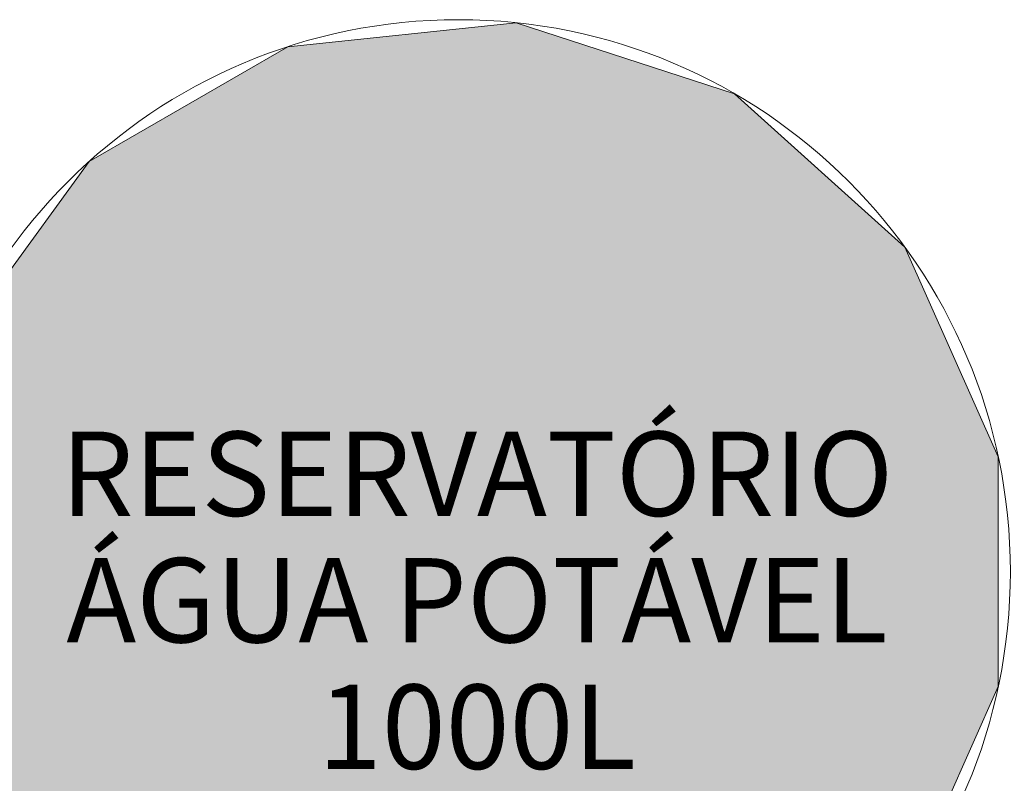
# Model space of a CAD drawing. Units: millimetres. Extents: x 0 to 84.1, y 0 to 59.4.
# Drawn here: x 11.4 to 14, y 18.7 to 20.7 of the extents above; entities that cross this region are included whole.
import ezdxf

# ---------------------------------------------------------------- set-up
doc = ezdxf.new("R2010")
doc.units = ezdxf.units.MM
doc.header["$MEASUREMENT"] = 0
doc.layers.add('AF-Reservatório cilíndrico', color=9, linetype='Continuous', lineweight=18)
doc.layers.add('Textos', color=7, linetype='Continuous', lineweight=9)
doc.styles.add('Arial', font='arial.ttf')

msp = doc.modelspace()

# ---------------------------------------------------------------- hatches: boundary and pattern name
at = {"layer": 'AF-Reservatório cilíndrico', "linetype": 'Continuous'}
msp.add_hatch(color=141, dxfattribs=at).paths.add_polyline_path([(13.2642, 20.5463), (12.6947, 20.7314), (12.0992, 20.6688), (11.5806, 20.3694), (11.2287, 19.885), (11.1042, 19.2993), (11.2287, 18.7136), (11.5806, 18.2291), (12.0992, 17.9297), (12.5442, 19.2993), (12.0992, 17.9297), (12.6947, 17.8672), (13.2642, 18.0522), (13.7091, 18.4529), (13.9527, 18.9999), (13.9527, 19.5987), (13.7091, 20.1457)])

# ---------------------------------------------------------------- linework, layer by layer
at = {"layer": 'AF-Reservatório cilíndrico'}
for p, q in [((12.6947, 20.7314), (12.0992, 20.6688)), ((13.2642, 20.5463), (12.6947, 20.7314)), ((12.0992, 20.6688), (11.5806, 20.3694)), ((13.7091, 20.1457), (13.2642, 20.5463)), ((11.5806, 20.3694), (11.2287, 19.885)), ((13.9527, 19.5987), (13.7091, 20.1457)), ((13.9527, 18.9999), (13.9527, 19.5987)), ((13.7091, 18.4529), (13.9527, 18.9999))]:
    msp.add_line(p, q, dxfattribs=at)
msp.add_circle((12.5442, 19.2993), 1.44, dxfattribs=at)

# ---------------------------------------------------------------- texts
at = {"layer": 'Textos', "insert": (12.5925, 18.7161), "char_height": 0.22, "width": 2.462805, "attachment_point": 8, "line_spacing_factor": 0.9, "style": 'Arial'}
msp.add_mtext('RESERVATÓRIO\\PÁGUA POTÁVEL\\P1000L', dxfattribs=at)

doc.saveas('drawing.dxf')
